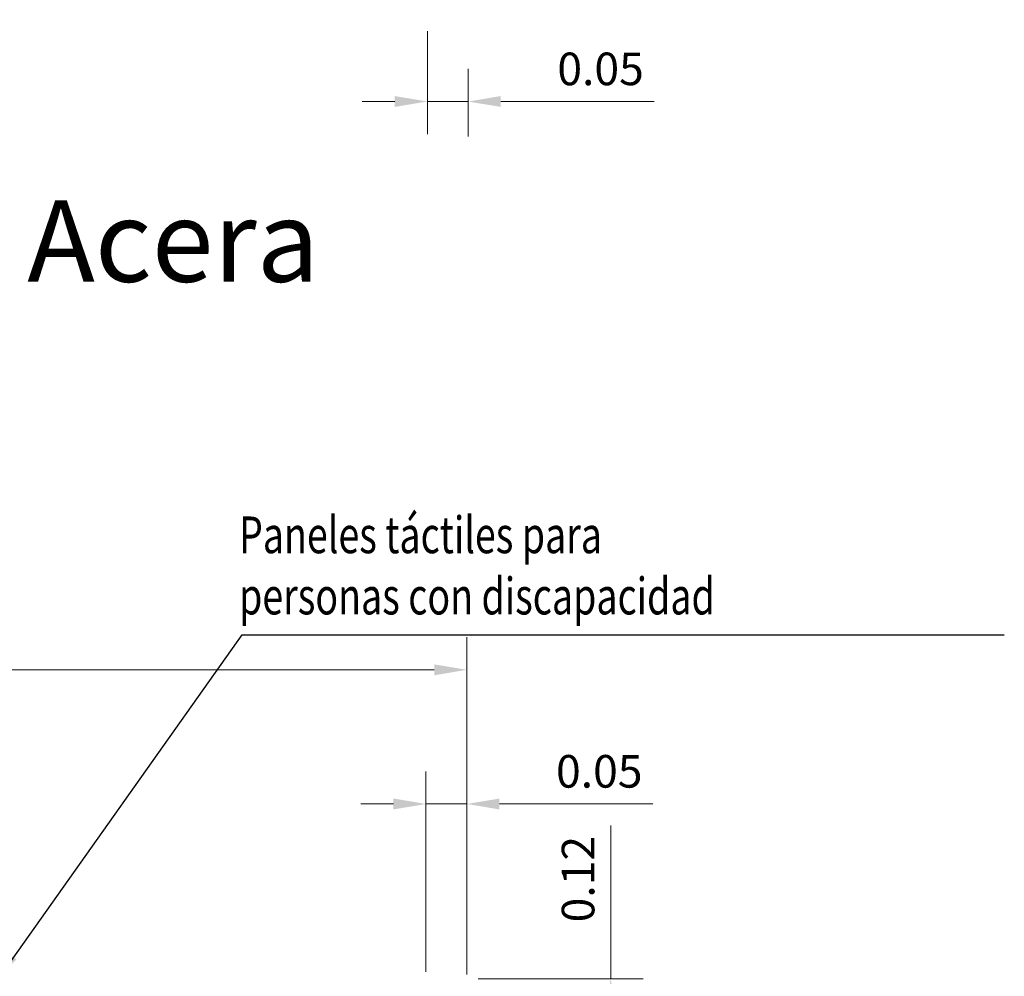
# Model space of a CAD drawing. Units: metres. Extents: x 473882 to 483871, y 1093034 to 1097707.
# Drawn here: x 483494 to 483495, y 1095936 to 1095937 of the extents above; entities that cross this region are included whole.
import ezdxf

# ---------------------------------------------------------------- set-up
doc = ezdxf.new("R2010")
doc.units = ezdxf.units.M
doc.header["$LTSCALE"] = 2.5
doc.header["$MEASUREMENT"] = 0
doc.header["$PDMODE"] = 33
doc.header["$PDSIZE"] = 0.5
for name, color, linetype in [('DE_COTAS', 1, 'Continuous'), ('DE_NOTAS', 2, 'Continuous'), ('DE_ROTULO', 5, 'Continuous')]:
    doc.layers.add(name, color=color, linetype=linetype)
doc.layers.add('PL_Pintura señalizacion', color=255, linetype='Continuous', lineweight=18)
doc.styles.add('DISEÑO INTRACA', font='romans.shx', dxfattribs={"width": 0.75})
doc.styles.add('LUCK', font='romans.shx', dxfattribs={"oblique": 15})
doc.styles.add('ROMANS', font='romans.shx')
doc.dimstyles.new('Esc 1.12.5', dxfattribs={"dimscale": 0.139, "dimtxt": 0.18, "dimasz": 0.18, "dimexe": 0.18, "dimexo": 0.0625, "dimgap": 0.09, "dimtad": 1, "dimdec": 0, "dimlfac": 1000, "dimdsep": 46, "dimtxsty": 'ROMANS', "dimcen": 0.09, "dimclrd": 1, "dimclre": 1, "dimclrt": 2, "dimadec": 0, "dimazin": 2, "dimtfac": 1, "dimtdec": 0, "dimtix": 1, "dimtmove": 2, "dimatfit": 0, "dimfxl": 1, "dimtolj": 1, "dimtzin": 0, "dimarcsym": 0})
doc.dimstyles.new('Esc 1.20', dxfattribs={"dimscale": 0.222, "dimtxt": 0.18, "dimasz": 0.18, "dimexe": 0.18, "dimexo": 0.0625, "dimgap": 0.09, "dimtad": 1, "dimzin": 0, "dimdsep": 46, "dimtxsty": 'ROMANS', "dimcen": 0.09, "dimclrd": 1, "dimclre": 1, "dimclrt": 2, "dimadec": 0, "dimazin": 0, "dimtfac": 1, "dimtmove": 0, "dimatfit": 3, "dimfxl": 0.18, "dimtolj": 1, "dimtzin": 0, "dimlwd": 13, "dimlwe": 13, "dimarcsym": 1})

# ---------------------------------------------------------------- blocks, each defined once
blk = doc.blocks.new('*D226')
at = {"layer": 'DE_COTAS', "color": 1, "lineweight": 13, "transparency": 16777216}
for p, q in [((483493.083, 1095936.0939), (483493.083, 1095936.5096)), ((483494.583, 1095936.0964), (483494.583, 1095936.5096)), ((483493.123, 1095936.4696), (483494.5431, 1095936.4696))]:
    blk.add_line(p, q, dxfattribs=at)
at = {"layer": 'DE_COTAS', "color": 1, "transparency": 16777216}
for points in [[(483493.123, 1095936.4763), (483493.123, 1095936.4629), (483493.083, 1095936.4696)], [(483494.5431, 1095936.4763), (483494.5431, 1095936.4629), (483494.583, 1095936.4696)]]:
    blk.add_solid(points, dxfattribs=at)
at = {"layer": 'DEFPOINTS', "color": 0, "transparency": 16777216}
for p in [(483494.583, 1095936.4696), (483493.083, 1095936.0801), (483494.583, 1095936.0825)]:
    blk.add_point(p, dxfattribs=at)
at = {"layer": 'DE_COTAS', "color": 2, "transparency": 16777216, "insert": (483493.833, 1095936.5096), "char_height": 0.03996, "width": 0.689832, "attachment_point": 5, "style": 'DISEÑO INTRACA'}
blk.add_mtext('\\A1;1.50 - 2.00', dxfattribs=at)
blk = doc.blocks.new('*D227')
at = {"layer": 'DE_COTAS', "color": 1, "lineweight": 13, "transparency": 16777216}
for p, q in [((483494.5347, 1095937.2524), (483494.5347, 1095937.1261)), ((483494.5847, 1095937.1232), (483494.5847, 1095937.206)), ((483494.4947, 1095937.166), (483494.4547, 1095937.166)), ((483494.5347, 1095937.166), (483494.5847, 1095937.166)), ((483494.6246, 1095937.166), (483494.8126, 1095937.166))]:
    blk.add_line(p, q, dxfattribs=at)
at = {"layer": 'DE_COTAS', "color": 1, "transparency": 16777216}
for points in [[(483494.4947, 1095937.1727), (483494.4947, 1095937.1594), (483494.5347, 1095937.166)], [(483494.6246, 1095937.1727), (483494.6246, 1095937.1594), (483494.5847, 1095937.166)]]:
    blk.add_solid(points, dxfattribs=at)
at = {"layer": 'DEFPOINTS', "color": 0, "transparency": 16777216}
for p in [(483494.5347, 1095937.2663), (483494.5347, 1095937.166), (483494.5847, 1095937.1093)]:
    blk.add_point(p, dxfattribs=at)
at = {"layer": 'DE_COTAS', "color": 2, "transparency": 16777216, "insert": (483494.7469, 1095937.206), "char_height": 0.03996, "attachment_point": 5, "style": 'DISEÑO INTRACA'}
blk.add_mtext('\\A1;0.05', dxfattribs=at)
blk = doc.blocks.new('*D228')
at = {"layer": 'DE_COTAS', "color": 1, "lineweight": 13, "transparency": 16777216}
for p, q in [((483494.533, 1095936.0997), (483494.533, 1095936.3452)), ((483494.583, 1095936.0997), (483494.583, 1095936.3452)), ((483494.4931, 1095936.3052), (483494.4531, 1095936.3052)), ((483494.533, 1095936.3052), (483494.583, 1095936.3052)), ((483494.623, 1095936.3052), (483494.8109, 1095936.3052))]:
    blk.add_line(p, q, dxfattribs=at)
at = {"layer": 'DE_COTAS', "color": 1, "transparency": 16777216}
for points in [[(483494.4931, 1095936.3119), (483494.4931, 1095936.2985), (483494.533, 1095936.3052)], [(483494.623, 1095936.3119), (483494.623, 1095936.2985), (483494.583, 1095936.3052)]]:
    blk.add_solid(points, dxfattribs=at)
at = {"layer": 'DEFPOINTS', "color": 0, "transparency": 16777216}
for p in [(483494.583, 1095936.3052), (483494.533, 1095936.0859), (483494.583, 1095936.0859)]:
    blk.add_point(p, dxfattribs=at)
at = {"layer": 'DE_COTAS', "color": 2, "transparency": 16777216, "insert": (483494.7453, 1095936.3452), "char_height": 0.03996, "attachment_point": 5, "style": 'DISEÑO INTRACA'}
blk.add_mtext('\\A1;0.05', dxfattribs=at)
blk = doc.blocks.new('*D230')
at = {"layer": 'DE_COTAS', "color": 1, "lineweight": 13, "transparency": 16777216}
for p, q in [((483494.7593, 1095936.0909), (483494.7593, 1095936.2788)), ((483494.5969, 1095936.0909), (483494.7992, 1095936.0909)), ((483494.7593, 1095936.0108), (483494.7593, 1095936.0509)), ((483494.4269, 1095935.9709), (483494.7992, 1095935.9709))]:
    blk.add_line(p, q, dxfattribs=at)
at = {"layer": 'DE_COTAS', "color": 1, "transparency": 16777216}
for points in [[(483494.7526, 1095936.0509), (483494.7659, 1095936.0509), (483494.7593, 1095936.0909)], [(483494.7526, 1095936.0108), (483494.7659, 1095936.0108), (483494.7593, 1095935.9709)]]:
    blk.add_solid(points, dxfattribs=at)
at = {"layer": 'DEFPOINTS', "color": 0, "transparency": 16777216}
for p in [(483494.583, 1095936.0909), (483494.7593, 1095936.0909), (483494.413, 1095935.9709)]:
    blk.add_point(p, dxfattribs=at)
at = {"layer": 'DE_COTAS', "color": 2, "transparency": 16777216, "insert": (483494.7193, 1095936.2131), "char_height": 0.03996, "attachment_point": 5, "rotation": 90, "style": 'DISEÑO INTRACA'}
blk.add_mtext('\\A1;0.12', dxfattribs=at)

msp = doc.modelspace()

# ---------------------------------------------------------------- texts
at = {"layer": 'DE_NOTAS', "style": 'DISEÑO INTRACA', "width": 0.75}
for s, p in [('Paneles táctiles para', (483494.304, 1095936.6125)), ('personas con discapacidad', (483494.304, 1095936.5375))]:
    msp.add_text(s, height=0.045, dxfattribs=at).set_placement(p)
at = {"layer": 'DE_ROTULO', "style": 'LUCK', "oblique": 15}
msp.add_text('Detalle Tipico de Acera', height=0.1, dxfattribs=at).set_placement((483492.9483, 1095936.9451))

# ---------------------------------------------------------------- dimensions: what is measured, and where the dimension line sits
at = {"layer": 'DE_COTAS'}
for base, p1, p2, picture, middle in [((483494.5347, 1095937.166), (483494.5847, 1095937.1093), (483494.5347, 1095937.2663), '*D227', (483494.7469, 1095937.166)), ((483494.583, 1095936.3052), (483494.533, 1095936.0859), (483494.583, 1095936.0859), '*D228', (483494.7453, 1095936.3052))]:
    dim = msp.add_linear_dim(base=base, p1=p1, p2=p2, dimstyle='Esc 1.20', override={"dimtxsty": 'DISEÑO INTRACA'}, dxfattribs=at)
    dim.commit()
    dim.dimension.update_dxf_attribs({"geometry": picture, "text_midpoint": middle, "dimtype": 160})
dim = msp.add_linear_dim(base=(483494.583, 1095936.4696), p1=(483493.083, 1095936.0801), p2=(483494.583, 1095936.0825), text='1.50 - 2.00', dimstyle='Esc 1.20', override={"dimtxsty": 'DISEÑO INTRACA'}, dxfattribs=at)
dim.commit()
dim.dimension.update_dxf_attribs({"geometry": '*D226', "text_midpoint": (483493.833, 1095936.5096)})
dim = msp.add_linear_dim(base=(483494.7593, 1095936.0909), p1=(483494.413, 1095935.9709), p2=(483494.583, 1095936.0909), angle=90, dimstyle='Esc 1.20', override={"dimtxsty": 'DISEÑO INTRACA'}, dxfattribs=at)
dim.commit()
dim.dimension.update_dxf_attribs({"geometry": '*D230', "text_midpoint": (483494.7593, 1095936.2131), "dimtype": 160})

# ---------------------------------------------------------------- leaders
at = {"layer": 'PL_Pintura señalizacion'}
msp.add_leader([(483494.0134, 1095936.0968), (483494.3078, 1095936.5126), (483495.2415, 1095936.5126)], dimstyle='Esc 1.12.5', override={"dimgap": 0.09, "dimtad": 0}, dxfattribs=at)
msp.add_leader([(483494.0134, 1095936.0968), (483494.3078, 1095936.5126), (483495.2415, 1095936.5126)], dimstyle='Esc 1.12.5', override={"dimgap": 0.09, "dimtad": 0}, dxfattribs=at)

doc.saveas('drawing.dxf')
